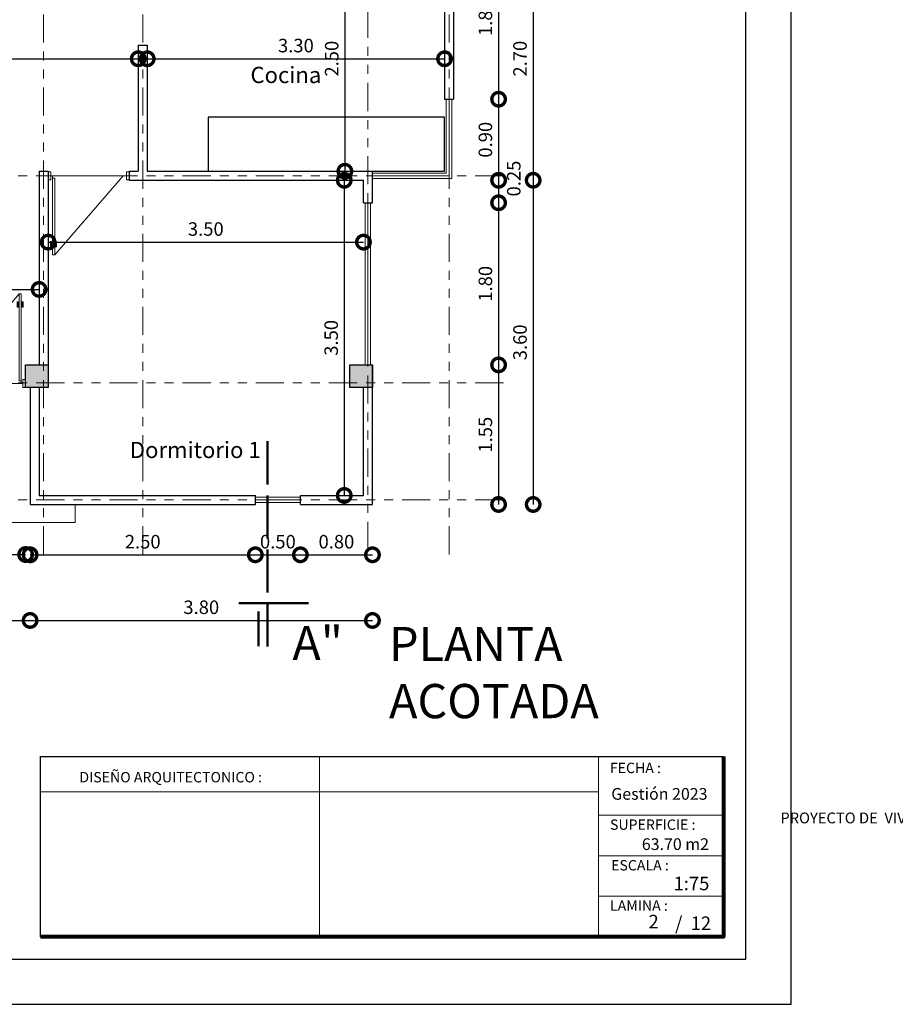
# Model space of a CAD drawing. Units: metres. Extents: x -145 to 6105, y -63 to 5433.
# Drawn here: x 2955 to 2965, y 2634 to 2645 of the extents above; entities that cross this region are included whole.
import ezdxf

# ---------------------------------------------------------------- set-up
doc = ezdxf.new("R2010")
doc.units = ezdxf.units.M
doc.linetypes.add('ACAD_ISO02W100', pattern=[15, 12, -3])
doc.linetypes.add('ACAD_ISO05W100', pattern=[33, 24, -3, 0, -3, 0, -3])
for name, color, linetype, lineweight in [('COTAS', 7, 'Continuous', 5), ('Linea 0.15', 250, 'Continuous', 15), ('nombres', 244, 'Continuous', 13), ('P-0.10', 7, 'Continuous', 9), ('P-0.15', 7, 'Continuous', 15), ('P-0.20', 7, 'Continuous', 20), ('P-0.50', 7, 'Continuous', 50), ('Texto Carinbo', 7, 'Continuous', 5)]:
    doc.layers.add(name, color=color, linetype=linetype, lineweight=lineweight)
doc.layers.add('Puertas', color=7, linetype='Continuous')
doc.layers.add('Texto..', color=7, linetype='Continuous')
doc.styles.add('Arial', font='arial.ttf')
doc.styles.add('Arial (bold)', font='arialbd.ttf')
doc.styles.add('Estilo_Generado_1', font='calibri.ttf')
doc.styles.get("Standard").update_dxf_attribs({"font": 'arial.ttf'})
doc.dimstyles.new('Esc. 100', dxfattribs={"dimtxt": 0.15, "dimasz": 0.3, "dimexe": 0.01, "dimexo": 0.01, "dimgap": 0.05, "dimtad": 1, "dimzin": 1, "dimdsep": 46, "dimtxsty": 'Arial', "dimblk": 'DOTSMALL', "dimcen": 0.05, "dimse1": 1, "dimse2": 1, "dimclrd": 250, "dimclre": 250, "dimadec": 0, "dimazin": 0, "dimtfac": 1, "dimtmove": 0, "dimatfit": 3, "dimldrblk": 'DOTSMALL', "dimfxl": 0.01, "dimtfill": 1, "dimlwd": -1, "dimlwe": -1, "dimarcsym": 0})

# ---------------------------------------------------------------- blocks, each defined once
blk = doc.blocks.new('0c')
at = {"layer": 'P-0.10', "lineweight": -3, "transparency": 33554687}
blk.add_lwpolyline([(0, -20.85), (16.13, -20.85), (16.13, 0), (0, 0)], close=True, dxfattribs=at)
at = {"layer": 'P-0.10', "lineweight": 30}
blk.add_lwpolyline([(1.2, -20.35), (15.63, -20.35), (15.63, -0.5), (1.2, -0.5)], close=True, dxfattribs=at)
blk.add_lwpolyline([(7.798, -20.1), (7.798, -18.1), (15.38, -18.1)], dxfattribs=at)
at = {"layer": 'P-0.20'}
for p, q in [((10.895, -20.1), (10.895, -18.1)), ((13.993, -18.1), (13.993, -20.1)), ((7.798, -18.49), (13.993, -18.49)), ((13.993, -18.75), (15.38, -18.75)), ((13.993, -19.2), (15.38, -19.2)), ((13.993, -19.65), (15.38, -19.65))]:
    blk.add_line(p, q, dxfattribs=at)
at = {"layer": 'P-0.50', "lineweight": 80}
blk.add_lwpolyline([(15.38, -18.1), (15.38, -20.1), (7.798, -20.1)], dxfattribs=at)
at = {"layer": 'Texto Carinbo', "attachment_point": 1}
for s, insert, char_height, style in [('DISEÑO ARQUITECTONICO :', (8.231, -18.271), 0.115, 'Estilo_Generado_1'), ('FECHA :', (14.119, -18.168), 0.115, 'Estilo_Generado_1'), ('Gestión 2023', (14.135, -18.449), 0.13, 'Arial (bold)'), ('SUPERFICIE :', (14.121, -18.798), 0.115, 'Estilo_Generado_1'), ('ESCALA :', (14.133, -19.249), 0.115, 'Estilo_Generado_1'), ('1:75', (14.826, -19.434), 0.15, 'Arial (bold)'), ('LAMINA :', (14.121, -19.696), 0.115, 'Estilo_Generado_1')]:
    blk.add_mtext(s, dxfattribs=dict(at, insert=insert, char_height=char_height, style=style))
at = {"layer": 'Texto Carinbo', "insert": (1.576, -18.721), "char_height": 0.12, "width": 5.97136, "attachment_point": 1, "style": 'Arial'}
blk.add_mtext('\\pxi-29.704;{\\fArial|b1|i0|c0|p34;PROYECTO DE  VIVIENDA NUEVA AUTOCONSTRUCCION EN EL MUNICIPIO DE QUILLACOLLO - FASE (XXVII) 2023 -  COCHABAMBA}', dxfattribs=at)
blk = doc.blocks.new('2c')
at = {"layer": 'COTAS'}
blk.add_blockref('0c', (2930.065, 2652.189), dxfattribs=at)
at = {"layer": 'Texto Carinbo', "insert": (2944.539, 2633.182), "char_height": 0.13, "attachment_point": 1, "style": 'Arial (bold)'}
blk.add_mtext('63.70 m2', dxfattribs=at)
at = {"layer": 'Texto Carinbo', "insert": (2944.909, 2632.314), "char_height": 0.15, "width": 0.80355, "attachment_point": 1, "style": 'Arial (bold)'}
blk.add_mtext('/  12', dxfattribs=at)
blk = doc.blocks.new('C30')
h = blk.add_hatch(color=252)
h.dxf.hatch_style = 1
h.paths.add_polyline_path([(0.25, 0), (0, 0), (0, -0.25), (0.25, -0.25)])
at = {"lineweight": 30}
blk.add_lwpolyline([(0, 0), (0.25, 0), (0.25, -0.25), (0, -0.25)], close=True, dxfattribs=at)
blk = doc.blocks.new('Puerta 1')
at = {"layer": 'Linea 0.15', "linetype": 'Continuous', "lineweight": 13}
for p, q in [((0.073, 0.953), (0.049, 0.953)), ((0.049, 0.953), (0.049, 0.103)), ((0.073, 0.103), (0.073, 0.953)), ((0.073, 0.953), (0.833, 0.075)), ((0.028, 0.805), (0.028, 0.865)), ((0.028, 0.865), (0.049, 0.865)), ((0.038, 0.805), (0.028, 0.805)), ((0.038, 0.865), (0.038, 0.805)), ((0.049, 0.845), (0.038, 0.845)), ((0.049, 0.075), (0.049, 0.865)), ((0.094, 0.865), (0.073, 0.865)), ((0.073, 0.845), (0.084, 0.845)), ((0.084, 0.865), (0.084, 0.805)), ((0.084, 0.805), (0.094, 0.805)), ((0.094, 0.805), (0.094, 0.865)), ((0.03, 0.075), (0.87, 0.075)), ((0.049, 0.103), (0.073, 0.103))]:
    blk.add_line(p, q, dxfattribs=at)
for points in [[(0.03, 0.12), (0, 0.12), (0, 0.03), (0.03, 0.03)], [(0.87, 0.12), (0.9, 0.12), (0.9, 0.03), (0.87, 0.03)]]:
    blk.add_lwpolyline(points, close=True, dxfattribs=at)
blk = doc.blocks.new('_DotSmall')
at = {"color": 0, "linetype": 'ByBlock', "const_width": 0.5}
blk.add_lwpolyline([(-0.0625, 0, 1), (0.0625, 0, 1)], format="xyb", close=True, dxfattribs=at)
blk = doc.blocks.new('*D848')
at = {"color": 250, "transparency": 16777216}
blk.add_line((2951.721, 2644.096), (2956.321, 2644.096), dxfattribs=at)
at = {"layer": 'Defpoints', "color": 0, "linetype": 'Continuous', "transparency": 16777216}
for p in [(2956.321, 2644.096), (2951.721, 2644.011), (2956.321, 2644.011)]:
    blk.add_point(p, dxfattribs=at)
at = {"color": 250, "linetype": 'Continuous', "transparency": 16777216, "xscale": 0.3, "yscale": 0.3, "zscale": 0.3, "rotation": 180}
blk.add_blockref('_DotSmall', (2951.721, 2644.096), dxfattribs=at)
at = {"color": 250, "linetype": 'Continuous', "transparency": 16777216, "xscale": 0.3, "yscale": 0.3, "zscale": 0.3}
blk.add_blockref('_DotSmall', (2956.321, 2644.096), dxfattribs=at)
at = {"color": 0, "linetype": 'Continuous', "lineweight": 9, "transparency": 16777216, "insert": (2954.021, 2644.223), "char_height": 0.15, "attachment_point": 5, "style": 'Arial', "bg_fill": 3, "box_fill_scale": 1.1, "bg_fill_color": 256, "bg_fill_true_color": 13158600, "bg_fill_transparency": 0}
blk.add_mtext('4.60', dxfattribs=at)
blk = doc.blocks.new('*D849')
at = {"color": 250, "transparency": 16777216}
blk.add_line((2956.421, 2644.096), (2959.721, 2644.096), dxfattribs=at)
at = {"layer": 'Defpoints', "color": 0, "linetype": 'Continuous', "transparency": 16777216}
for p in [(2956.421, 2644.096), (2959.721, 2644.096), (2959.721, 2644.096)]:
    blk.add_point(p, dxfattribs=at)
at = {"color": 250, "linetype": 'Continuous', "transparency": 16777216, "xscale": 0.3, "yscale": 0.3, "zscale": 0.3, "rotation": 180}
blk.add_blockref('_DotSmall', (2956.421, 2644.096), dxfattribs=at)
at = {"color": 250, "linetype": 'Continuous', "transparency": 16777216, "xscale": 0.3, "yscale": 0.3, "zscale": 0.3}
blk.add_blockref('_DotSmall', (2959.721, 2644.096), dxfattribs=at)
at = {"color": 0, "linetype": 'Continuous', "lineweight": 9, "transparency": 16777216, "insert": (2958.071, 2644.223), "char_height": 0.15, "attachment_point": 5, "style": 'Arial', "bg_fill": 3, "box_fill_scale": 1.1, "bg_fill_color": 256, "bg_fill_true_color": 13158600, "bg_fill_transparency": 0}
blk.add_mtext('3.30', dxfattribs=at)
blk = doc.blocks.new('*D850')
at = {"color": 250, "transparency": 16777216}
blk.add_line((2951.721, 2641.535), (2955.221, 2641.535), dxfattribs=at)
at = {"layer": 'Defpoints', "color": 0, "linetype": 'Continuous', "transparency": 16777216}
for p in [(2951.721, 2642.797), (2955.221, 2642.797), (2955.221, 2641.535)]:
    blk.add_point(p, dxfattribs=at)
at = {"color": 250, "linetype": 'Continuous', "transparency": 16777216, "xscale": 0.3, "yscale": 0.3, "zscale": 0.3, "rotation": 180}
blk.add_blockref('_DotSmall', (2951.721, 2641.535), dxfattribs=at)
at = {"color": 250, "linetype": 'Continuous', "transparency": 16777216, "xscale": 0.3, "yscale": 0.3, "zscale": 0.3}
blk.add_blockref('_DotSmall', (2955.221, 2641.535), dxfattribs=at)
at = {"color": 0, "linetype": 'Continuous', "lineweight": 9, "transparency": 16777216, "insert": (2953.471, 2641.662), "char_height": 0.15, "attachment_point": 5, "style": 'Arial', "bg_fill": 3, "box_fill_scale": 1.1, "bg_fill_color": 256, "bg_fill_true_color": 13158600, "bg_fill_transparency": 0}
blk.add_mtext('3.50', dxfattribs=at)
blk = doc.blocks.new('*D851')
at = {"color": 250, "transparency": 16777216}
blk.add_line((2955.321, 2642.06), (2958.821, 2642.06), dxfattribs=at)
at = {"layer": 'Defpoints', "color": 0, "linetype": 'Continuous', "transparency": 16777216}
for p in [(2955.321, 2642.063), (2958.821, 2642.06), (2958.821, 2640.397)]:
    blk.add_point(p, dxfattribs=at)
at = {"color": 250, "linetype": 'Continuous', "transparency": 16777216, "xscale": 0.3, "yscale": 0.3, "zscale": 0.3, "rotation": 180}
blk.add_blockref('_DotSmall', (2955.321, 2642.06), dxfattribs=at)
at = {"color": 250, "linetype": 'Continuous', "transparency": 16777216, "xscale": 0.3, "yscale": 0.3, "zscale": 0.3}
blk.add_blockref('_DotSmall', (2958.821, 2642.06), dxfattribs=at)
at = {"color": 0, "linetype": 'Continuous', "lineweight": 9, "transparency": 16777216, "insert": (2957.071, 2642.186), "char_height": 0.15, "attachment_point": 5, "style": 'Arial', "bg_fill": 3, "box_fill_scale": 1.1, "bg_fill_color": 256, "bg_fill_true_color": 13158600, "bg_fill_transparency": 0}
blk.add_mtext('3.50', dxfattribs=at)
blk = doc.blocks.new('*D854')
at = {"color": 250, "transparency": 16777216}
blk.add_line((2958.615, 2645.347), (2958.615, 2642.847), dxfattribs=at)
at = {"layer": 'Defpoints', "color": 0, "linetype": 'Continuous', "transparency": 16777216}
for p in [(2957.988, 2645.347), (2958.037, 2642.847), (2958.615, 2642.847)]:
    blk.add_point(p, dxfattribs=at)
at = {"color": 250, "linetype": 'Continuous', "transparency": 16777216, "xscale": 0.3, "yscale": 0.3, "zscale": 0.3}
for p, rotation in [((2958.615, 2645.347), 90), ((2958.615, 2642.847), 270)]:
    blk.add_blockref('_DotSmall', p, dxfattribs=dict(at, rotation=rotation))
at = {"color": 0, "linetype": 'Continuous', "lineweight": 9, "transparency": 16777216, "insert": (2958.488, 2644.097), "char_height": 0.15, "attachment_point": 5, "rotation": 90, "style": 'Arial', "bg_fill": 3, "box_fill_scale": 1.1, "bg_fill_color": 256, "bg_fill_true_color": 13158600, "bg_fill_transparency": 0}
blk.add_mtext('2.50', dxfattribs=at)
blk = doc.blocks.new('*D855')
at = {"color": 250, "transparency": 16777216}
blk.add_line((2958.608, 2642.747), (2958.608, 2639.247), dxfattribs=at)
at = {"layer": 'Defpoints', "color": 0, "linetype": 'Continuous', "transparency": 16777216}
for p in [(2958.031, 2642.747), (2958.121, 2639.247), (2958.608, 2639.247)]:
    blk.add_point(p, dxfattribs=at)
at = {"color": 250, "linetype": 'Continuous', "transparency": 16777216, "xscale": 0.3, "yscale": 0.3, "zscale": 0.3}
for p, rotation in [((2958.608, 2642.747), 90), ((2958.608, 2639.247), 270)]:
    blk.add_blockref('_DotSmall', p, dxfattribs=dict(at, rotation=rotation))
at = {"color": 0, "linetype": 'Continuous', "lineweight": 9, "transparency": 16777216, "insert": (2958.482, 2640.997), "char_height": 0.15, "attachment_point": 5, "rotation": 90, "style": 'Arial', "bg_fill": 3, "box_fill_scale": 1.1, "bg_fill_color": 256, "bg_fill_true_color": 13158600, "bg_fill_transparency": 0}
blk.add_mtext('3.50', dxfattribs=at)
blk = doc.blocks.new('*D862')
at = {"color": 250, "transparency": 16777216}
blk.add_line((2960.321, 2645.447), (2960.321, 2643.647), dxfattribs=at)
at = {"layer": 'Defpoints', "color": 0, "linetype": 'Continuous', "transparency": 16777216}
for p in [(2959.821, 2645.447), (2959.821, 2643.647), (2960.321, 2643.647)]:
    blk.add_point(p, dxfattribs=at)
at = {"color": 250, "linetype": 'Continuous', "transparency": 16777216, "xscale": 0.3, "yscale": 0.3, "zscale": 0.3}
for p, rotation in [((2960.321, 2645.447), 90), ((2960.321, 2643.647), 270)]:
    blk.add_blockref('_DotSmall', p, dxfattribs=dict(at, rotation=rotation))
at = {"color": 0, "linetype": 'Continuous', "lineweight": 9, "transparency": 16777216, "insert": (2960.194, 2644.547), "char_height": 0.15, "attachment_point": 5, "rotation": 90, "style": 'Arial', "bg_fill": 3, "box_fill_scale": 1.1, "bg_fill_color": 256, "bg_fill_true_color": 13158600, "bg_fill_transparency": 0}
blk.add_mtext('1.80', dxfattribs=at)
blk = doc.blocks.new('*D863')
at = {"color": 250, "transparency": 16777216}
blk.add_line((2960.321, 2643.647), (2960.321, 2642.747), dxfattribs=at)
at = {"layer": 'Defpoints', "color": 0, "linetype": 'Continuous', "transparency": 16777216}
for p in [(2959.821, 2643.647), (2958.821, 2642.747), (2960.321, 2642.747)]:
    blk.add_point(p, dxfattribs=at)
at = {"color": 250, "linetype": 'Continuous', "transparency": 16777216, "xscale": 0.3, "yscale": 0.3, "zscale": 0.3}
for p, rotation in [((2960.321, 2643.647), 90), ((2960.321, 2642.747), 270)]:
    blk.add_blockref('_DotSmall', p, dxfattribs=dict(at, rotation=rotation))
at = {"color": 0, "linetype": 'Continuous', "lineweight": 9, "transparency": 16777216, "insert": (2960.194, 2643.197), "char_height": 0.15, "attachment_point": 5, "rotation": 90, "style": 'Arial', "bg_fill": 3, "box_fill_scale": 1.1, "bg_fill_color": 256, "bg_fill_true_color": 13158600, "bg_fill_transparency": 0}
blk.add_mtext('0.90', dxfattribs=at)
blk = doc.blocks.new('*D864')
at = {"color": 250, "transparency": 16777216}
blk.add_line((2960.321, 2642.747), (2960.321, 2642.497), dxfattribs=at)
at = {"layer": 'Defpoints', "color": 0, "linetype": 'Continuous', "transparency": 16777216}
for p in [(2958.821, 2642.747), (2958.921, 2642.497), (2960.321, 2642.497)]:
    blk.add_point(p, dxfattribs=at)
at = {"color": 0, "linetype": 'Continuous', "lineweight": 9, "transparency": 16777216, "insert": (2960.509, 2642.766), "char_height": 0.15, "attachment_point": 5, "rotation": 90, "style": 'Arial', "bg_fill": 3, "box_fill_scale": 1.1, "bg_fill_color": 256, "bg_fill_true_color": 13158600, "bg_fill_transparency": 0}
blk.add_mtext('0.25', dxfattribs=at)
at = {"color": 250, "linetype": 'Continuous', "transparency": 16777216, "xscale": 0.3, "yscale": 0.3, "zscale": 0.3}
for p, rotation in [((2960.321, 2642.747), 90), ((2960.321, 2642.497), 270)]:
    blk.add_blockref('_DotSmall', p, dxfattribs=dict(at, rotation=rotation))
blk = doc.blocks.new('*D865')
at = {"color": 250, "transparency": 16777216}
blk.add_line((2960.321, 2642.497), (2960.321, 2640.697), dxfattribs=at)
at = {"layer": 'Defpoints', "color": 0, "linetype": 'Continuous', "transparency": 16777216}
for p in [(2958.921, 2642.497), (2958.921, 2640.697), (2960.321, 2640.697)]:
    blk.add_point(p, dxfattribs=at)
at = {"color": 250, "linetype": 'Continuous', "transparency": 16777216, "xscale": 0.3, "yscale": 0.3, "zscale": 0.3}
for p, rotation in [((2960.321, 2642.497), 90), ((2960.321, 2640.697), 270)]:
    blk.add_blockref('_DotSmall', p, dxfattribs=dict(at, rotation=rotation))
at = {"color": 0, "linetype": 'Continuous', "lineweight": 9, "transparency": 16777216, "insert": (2960.194, 2641.597), "char_height": 0.15, "attachment_point": 5, "rotation": 90, "style": 'Arial', "bg_fill": 3, "box_fill_scale": 1.1, "bg_fill_color": 256, "bg_fill_true_color": 13158600, "bg_fill_transparency": 0}
blk.add_mtext('1.80', dxfattribs=at)
blk = doc.blocks.new('*D866')
at = {"color": 250, "transparency": 16777216}
blk.add_line((2960.321, 2640.697), (2960.321, 2639.147), dxfattribs=at)
at = {"layer": 'Defpoints', "color": 0, "linetype": 'Continuous', "transparency": 16777216}
for p in [(2958.921, 2640.697), (2958.921, 2639.147), (2960.321, 2639.147)]:
    blk.add_point(p, dxfattribs=at)
at = {"color": 250, "linetype": 'Continuous', "transparency": 16777216, "xscale": 0.3, "yscale": 0.3, "zscale": 0.3}
for p, rotation in [((2960.321, 2640.697), 90), ((2960.321, 2639.147), 270)]:
    blk.add_blockref('_DotSmall', p, dxfattribs=dict(at, rotation=rotation))
at = {"color": 0, "linetype": 'Continuous', "lineweight": 9, "transparency": 16777216, "insert": (2960.194, 2639.922), "char_height": 0.15, "attachment_point": 5, "rotation": 90, "style": 'Arial', "bg_fill": 3, "box_fill_scale": 1.1, "bg_fill_color": 256, "bg_fill_true_color": 13158600, "bg_fill_transparency": 0}
blk.add_mtext('1.55', dxfattribs=at)
blk = doc.blocks.new('*D868')
at = {"color": 250, "transparency": 16777216}
blk.add_line((2960.705, 2645.447), (2960.705, 2642.747), dxfattribs=at)
at = {"layer": 'Defpoints', "color": 0, "linetype": 'Continuous', "transparency": 16777216}
for p in [(2958.921, 2645.447), (2960.321, 2642.747), (2960.705, 2642.747)]:
    blk.add_point(p, dxfattribs=at)
at = {"color": 250, "linetype": 'Continuous', "transparency": 16777216, "xscale": 0.3, "yscale": 0.3, "zscale": 0.3}
for p, rotation in [((2960.705, 2645.447), 90), ((2960.705, 2642.747), 270)]:
    blk.add_blockref('_DotSmall', p, dxfattribs=dict(at, rotation=rotation))
at = {"color": 0, "linetype": 'Continuous', "lineweight": 9, "transparency": 16777216, "insert": (2960.578, 2644.097), "char_height": 0.15, "attachment_point": 5, "rotation": 90, "style": 'Arial', "bg_fill": 3, "box_fill_scale": 1.1, "bg_fill_color": 256, "bg_fill_true_color": 13158600, "bg_fill_transparency": 0}
blk.add_mtext('2.70', dxfattribs=at)
blk = doc.blocks.new('*D817')
at = {"color": 250, "transparency": 16777216}
blk.add_line((2960.705, 2642.747), (2960.705, 2639.147), dxfattribs=at)
at = {"layer": 'Defpoints', "color": 0, "linetype": 'Continuous', "transparency": 16777216}
for p in [(2960.321, 2642.747), (2958.921, 2639.147), (2960.705, 2639.147)]:
    blk.add_point(p, dxfattribs=at)
at = {"color": 250, "linetype": 'Continuous', "transparency": 16777216, "xscale": 0.3, "yscale": 0.3, "zscale": 0.3}
for p, rotation in [((2960.705, 2642.747), 90), ((2960.705, 2639.147), 270)]:
    blk.add_blockref('_DotSmall', p, dxfattribs=dict(at, rotation=rotation))
at = {"color": 0, "linetype": 'Continuous', "lineweight": 9, "transparency": 16777216, "insert": (2960.578, 2640.947), "char_height": 0.15, "attachment_point": 5, "rotation": 90, "style": 'Arial', "bg_fill": 3, "box_fill_scale": 1.1, "bg_fill_color": 256, "bg_fill_true_color": 13158600, "bg_fill_transparency": 0}
blk.add_mtext('3.60', dxfattribs=at)
blk = doc.blocks.new('*D873')
at = {"color": 250, "transparency": 16777216}
blk.add_line((2954.071, 2638.591), (2955.071, 2638.591), dxfattribs=at)
at = {"layer": 'Defpoints', "color": 0, "linetype": 'Continuous', "transparency": 16777216}
for p in [(2954.071, 2640.447), (2955.071, 2640.452), (2955.071, 2638.591)]:
    blk.add_point(p, dxfattribs=at)
at = {"color": 250, "linetype": 'Continuous', "transparency": 16777216, "xscale": 0.3, "yscale": 0.3, "zscale": 0.3, "rotation": 180}
blk.add_blockref('_DotSmall', (2954.071, 2638.591), dxfattribs=at)
at = {"color": 250, "linetype": 'Continuous', "transparency": 16777216, "xscale": 0.3, "yscale": 0.3, "zscale": 0.3}
blk.add_blockref('_DotSmall', (2955.071, 2638.591), dxfattribs=at)
at = {"color": 0, "linetype": 'Continuous', "lineweight": 9, "transparency": 16777216, "insert": (2954.571, 2638.717), "char_height": 0.15, "attachment_point": 5, "style": 'Arial', "bg_fill": 3, "box_fill_scale": 1.1, "bg_fill_color": 256, "bg_fill_true_color": 13158600, "bg_fill_transparency": 0}
blk.add_mtext('1.00', dxfattribs=at)
blk = doc.blocks.new('*D874')
at = {"color": 250, "transparency": 16777216}
blk.add_line((2955.121, 2638.588), (2957.621, 2638.588), dxfattribs=at)
at = {"layer": 'Defpoints', "color": 0, "linetype": 'Continuous', "transparency": 16777216}
for p in [(2955.121, 2639.147), (2957.621, 2639.147), (2957.621, 2638.588)]:
    blk.add_point(p, dxfattribs=at)
at = {"color": 250, "linetype": 'Continuous', "transparency": 16777216, "xscale": 0.3, "yscale": 0.3, "zscale": 0.3, "rotation": 180}
blk.add_blockref('_DotSmall', (2955.121, 2638.588), dxfattribs=at)
at = {"color": 250, "linetype": 'Continuous', "transparency": 16777216, "xscale": 0.3, "yscale": 0.3, "zscale": 0.3}
blk.add_blockref('_DotSmall', (2957.621, 2638.588), dxfattribs=at)
at = {"color": 0, "linetype": 'Continuous', "lineweight": 9, "transparency": 16777216, "insert": (2956.371, 2638.714), "char_height": 0.15, "attachment_point": 5, "style": 'Arial', "bg_fill": 3, "box_fill_scale": 1.1, "bg_fill_color": 256, "bg_fill_true_color": 13158600, "bg_fill_transparency": 0}
blk.add_mtext('2.50', dxfattribs=at)
blk = doc.blocks.new('*D875')
at = {"color": 250, "transparency": 16777216}
blk.add_line((2957.621, 2638.588), (2958.121, 2638.588), dxfattribs=at)
at = {"layer": 'Defpoints', "color": 0, "linetype": 'Continuous', "transparency": 16777216}
for p in [(2957.621, 2639.147), (2958.121, 2639.147), (2958.121, 2638.588)]:
    blk.add_point(p, dxfattribs=at)
at = {"color": 250, "linetype": 'Continuous', "transparency": 16777216, "xscale": 0.3, "yscale": 0.3, "zscale": 0.3, "rotation": 180}
blk.add_blockref('_DotSmall', (2957.621, 2638.588), dxfattribs=at)
at = {"color": 250, "linetype": 'Continuous', "transparency": 16777216, "xscale": 0.3, "yscale": 0.3, "zscale": 0.3}
blk.add_blockref('_DotSmall', (2958.121, 2638.588), dxfattribs=at)
at = {"color": 0, "linetype": 'Continuous', "lineweight": 9, "transparency": 16777216, "insert": (2957.871, 2638.714), "char_height": 0.15, "attachment_point": 5, "style": 'Arial', "bg_fill": 3, "box_fill_scale": 1.1, "bg_fill_color": 256, "bg_fill_true_color": 13158600, "bg_fill_transparency": 0}
blk.add_mtext('0.50', dxfattribs=at)
blk = doc.blocks.new('*D876')
at = {"color": 250, "transparency": 16777216}
blk.add_line((2958.121, 2638.588), (2958.921, 2638.588), dxfattribs=at)
at = {"layer": 'Defpoints', "color": 0, "linetype": 'Continuous', "transparency": 16777216}
for p in [(2958.121, 2639.147), (2958.921, 2639.147), (2958.921, 2638.588)]:
    blk.add_point(p, dxfattribs=at)
at = {"color": 250, "linetype": 'Continuous', "transparency": 16777216, "xscale": 0.3, "yscale": 0.3, "zscale": 0.3, "rotation": 180}
blk.add_blockref('_DotSmall', (2958.121, 2638.588), dxfattribs=at)
at = {"color": 250, "linetype": 'Continuous', "transparency": 16777216, "xscale": 0.3, "yscale": 0.3, "zscale": 0.3}
blk.add_blockref('_DotSmall', (2958.921, 2638.588), dxfattribs=at)
at = {"color": 0, "linetype": 'Continuous', "lineweight": 9, "transparency": 16777216, "insert": (2958.521, 2638.714), "char_height": 0.15, "attachment_point": 5, "style": 'Arial', "bg_fill": 3, "box_fill_scale": 1.1, "bg_fill_color": 256, "bg_fill_true_color": 13158600, "bg_fill_transparency": 0}
blk.add_mtext('0.80', dxfattribs=at)
blk = doc.blocks.new('*D818')
at = {"color": 250, "transparency": 16777216}
blk.add_line((2951.621, 2637.859), (2955.121, 2637.859), dxfattribs=at)
at = {"layer": 'Defpoints', "color": 0, "linetype": 'Continuous', "transparency": 16777216}
for p in [(2955.121, 2639.147), (2951.621, 2638.947), (2955.121, 2637.859)]:
    blk.add_point(p, dxfattribs=at)
at = {"color": 250, "linetype": 'Continuous', "transparency": 16777216, "xscale": 0.3, "yscale": 0.3, "zscale": 0.3, "rotation": 180}
blk.add_blockref('_DotSmall', (2951.621, 2637.859), dxfattribs=at)
at = {"color": 250, "linetype": 'Continuous', "transparency": 16777216, "xscale": 0.3, "yscale": 0.3, "zscale": 0.3}
blk.add_blockref('_DotSmall', (2955.121, 2637.859), dxfattribs=at)
at = {"color": 0, "linetype": 'Continuous', "lineweight": 9, "transparency": 16777216, "insert": (2953.371, 2637.986), "char_height": 0.15, "attachment_point": 5, "style": 'Arial', "bg_fill": 3, "box_fill_scale": 1.1, "bg_fill_color": 256, "bg_fill_true_color": 13158600, "bg_fill_transparency": 0}
blk.add_mtext('3.50', dxfattribs=at)
blk = doc.blocks.new('*D819')
at = {"color": 250, "transparency": 16777216}
blk.add_line((2955.121, 2637.859), (2958.921, 2637.859), dxfattribs=at)
at = {"layer": 'Defpoints', "color": 0, "linetype": 'Continuous', "transparency": 16777216}
for p in [(2955.121, 2639.147), (2958.921, 2639.147), (2958.921, 2637.859)]:
    blk.add_point(p, dxfattribs=at)
at = {"color": 250, "linetype": 'Continuous', "transparency": 16777216, "xscale": 0.3, "yscale": 0.3, "zscale": 0.3, "rotation": 180}
blk.add_blockref('_DotSmall', (2955.121, 2637.859), dxfattribs=at)
at = {"color": 250, "linetype": 'Continuous', "transparency": 16777216, "xscale": 0.3, "yscale": 0.3, "zscale": 0.3}
blk.add_blockref('_DotSmall', (2958.921, 2637.859), dxfattribs=at)
at = {"color": 0, "linetype": 'Continuous', "lineweight": 9, "transparency": 16777216, "insert": (2957.021, 2637.986), "char_height": 0.15, "attachment_point": 5, "style": 'Arial', "bg_fill": 3, "box_fill_scale": 1.1, "bg_fill_color": 256, "bg_fill_true_color": 13158600, "bg_fill_transparency": 0}
blk.add_mtext('3.80', dxfattribs=at)
blk = doc.blocks.new('PUERTA 1 M')
at = {"layer": 'Linea 0.15', "linetype": 'Continuous', "lineweight": 13}
for p, q in [((2932.405, 2686.933), (2932.382, 2686.933)), ((2932.382, 2686.933), (2932.382, 2685.967)), ((2932.405, 2685.967), (2932.405, 2686.933)), ((2932.405, 2686.933), (2933.265, 2685.939)), ((2932.36, 2686.785), (2932.36, 2686.845)), ((2932.36, 2686.845), (2932.382, 2686.845)), ((2932.371, 2686.785), (2932.36, 2686.785)), ((2932.371, 2686.845), (2932.371, 2686.785)), ((2932.382, 2686.825), (2932.371, 2686.825)), ((2932.427, 2686.845), (2932.405, 2686.845)), ((2932.405, 2686.825), (2932.416, 2686.825)), ((2932.416, 2686.845), (2932.416, 2686.785)), ((2932.416, 2686.785), (2932.427, 2686.785)), ((2932.427, 2686.785), (2932.427, 2686.845)), ((2932.382, 2685.939), (2932.382, 2686.729)), ((2932.362, 2685.939), (2933.303, 2685.939)), ((2932.382, 2685.967), (2932.405, 2685.967))]:
    blk.add_line(p, q, dxfattribs=at)
for points in [[(2932.362, 2685.984), (2932.332, 2685.984), (2932.332, 2685.894), (2932.362, 2685.894)], [(2933.303, 2685.984), (2933.332, 2685.984), (2933.332, 2685.894), (2933.303, 2685.894)]]:
    blk.add_lwpolyline(points, close=True, dxfattribs=at)
blk = doc.blocks.new('corrt')
at = {"layer": 'P-0.50', "linetype": 'ACAD_ISO02W100', "ltscale": 0.04}
for p, q in [((0, 1.796), (0, -0.569)), ((0.1, -0.095), (0.1, -0.479))]:
    blk.add_line(p, q, dxfattribs=at)
at = {"layer": 'P-0.50', "ltscale": 0.05}
blk.add_line((0.319, 0), (-0.455, 0), dxfattribs=at)

msp = doc.modelspace()

# ---------------------------------------------------------------- linework, layer by layer
at = {"lineweight": 30}
for p, q in [((2959.721, 2645.347), (2959.721, 2643.647)), ((2959.821, 2645.447), (2959.821, 2643.647)), ((2956.321, 2644.247), (2956.421, 2644.247)), ((2956.321, 2644.247), (2956.321, 2642.847)), ((2956.421, 2644.247), (2956.421, 2642.847)), ((2959.721, 2643.647), (2959.821, 2643.647)), ((2955.221, 2642.847), (2955.221, 2640.697)), ((2955.221, 2642.847), (2955.321, 2642.847)), ((2955.321, 2642.847), (2955.321, 2640.697)), ((2956.221, 2642.847), (2956.221, 2642.747)), ((2956.221, 2642.847), (2956.321, 2642.847)), ((2956.421, 2642.847), (2958.921, 2642.847)), ((2958.921, 2642.497), (2958.921, 2642.847)), ((2956.221, 2642.747), (2958.821, 2642.747)), ((2958.821, 2642.497), (2958.821, 2642.747)), ((2958.821, 2642.497), (2958.921, 2642.497)), ((2958.921, 2639.147), (2958.921, 2640.697)), ((2955.121, 2640.447), (2955.121, 2639.147)), ((2958.821, 2639.247), (2958.821, 2640.447)), ((2955.221, 2639.247), (2957.621, 2639.247)), ((2957.621, 2639.147), (2957.621, 2639.247)), ((2958.121, 2639.247), (2958.821, 2639.247)), ((2958.121, 2639.147), (2958.121, 2639.247)), ((2955.121, 2639.147), (2957.621, 2639.147)), ((2958.121, 2639.147), (2958.921, 2639.147))]:
    msp.add_line(p, q, dxfattribs=at)
at = {"color": 250, "lineweight": 13}
for p, q in [((2958.841, 2642.497), (2958.841, 2640.697)), ((2958.871, 2642.497), (2958.871, 2640.697)), ((2958.901, 2642.497), (2958.901, 2640.697)), ((2957.621, 2639.227), (2958.121, 2639.227)), ((2957.621, 2639.197), (2958.121, 2639.197)), ((2957.621, 2639.167), (2958.121, 2639.167))]:
    msp.add_line(p, q, dxfattribs=at)
for points in [[(2959.771, 2643.647), (2959.771, 2642.797), (2958.921, 2642.797)], [(2959.741, 2643.647), (2959.741, 2642.827), (2958.921, 2642.827)], [(2959.801, 2643.647), (2959.801, 2642.767), (2958.921, 2642.767)]]:
    msp.add_lwpolyline(points, dxfattribs=at)
at = {"color": 250, "lineweight": 15}
msp.add_lwpolyline([(2953.201, 2639.647), (2953.201, 2638.947), (2955.621, 2638.947), (2955.621, 2639.147)], dxfattribs=at)
at = {"layer": 'P-0.15', "color": 1, "linetype": 'ACAD_ISO05W100', "ltscale": 0.013}
for p, q in [((2960.374, 2642.797), (2950.074, 2642.797)), ((2960.374, 2640.497), (2950.074, 2640.497)), ((2960.374, 2639.197), (2950.074, 2639.197))]:
    msp.add_line(p, q, dxfattribs=at)

# ---------------------------------------------------------------- block references
for p in [(17.372, 2.258), (35.372, 2.258)]:
    msp.add_blockref('2c', p)
at = {"rotation": 270}
for p in [(2955.321, 2640.697), (2958.921, 2640.697)]:
    msp.add_blockref('C30', p, dxfattribs=at)
at = {"layer": 'Puertas', "xscale": -1, "rotation": 180}
msp.add_blockref('Puerta 1', (2955.321, 2642.872), dxfattribs=at)

# ---------------------------------------------------------------- texts
at = {"layer": 'nombres', "ltscale": 0.2, "insert": (2958.989, 2637.787), "char_height": 0.38, "width": 8.07096, "attachment_point": 1}
msp.add_mtext('{\\fCentury Gothic|b1|i0|c0|p34; PLANTA \\P ACOTADA}', dxfattribs=at)
at = {"layer": 'Texto Carinbo', "insert": (2962.042, 2634.496), "char_height": 0.15, "width": 0.25064, "attachment_point": 5, "style": 'Arial (bold)'}
msp.add_mtext('2', dxfattribs=at)
at = {"layer": 'Texto..', "char_height": 0.18, "width": 2.08142, "attachment_point": 7}
for s, insert in [('Cocina', (2957.567, 2643.77)), ('Dormitorio 1', (2956.228, 2639.606))]:
    msp.add_mtext(s, dxfattribs=dict(at, insert=insert))

# ---------------------------------------------------------------- next in the draw order: dimensions: what is measured, and where the dimension line sits
at = {"color": 1, "linetype": 'Continuous', "lineweight": 9}
for base, p1, p2, picture, middle in [((2956.321, 2644.096), (2951.721, 2644.011), (2956.321, 2644.011), '*D848', (2954.021, 2644.223)), ((2955.221, 2641.535), (2951.721, 2642.797), (2955.221, 2642.797), '*D850', (2953.471, 2641.662))]:
    dim = msp.add_linear_dim(base=base, p1=p1, p2=p2, dimstyle='Esc. 100', dxfattribs=at)
    dim.commit()
    dim.dimension.update_dxf_attribs({"geometry": picture, "text_midpoint": middle})
dim = msp.add_linear_dim(base=(2955.071, 2638.591), p1=(2954.071, 2640.447), p2=(2955.071, 2640.452), dimstyle='Esc. 100', override={"dimtmove": 1}, dxfattribs=at)
dim.commit()
dim.dimension.update_dxf_attribs({"geometry": '*D873', "text_midpoint": (2954.571, 2638.717)})

# ---------------------------------------------------------------- next in the draw order: block references
at = {"layer": 'COTAS', "color": 1, "linetype": 'Continuous', "lineweight": 9, "xscale": -1}
msp.add_blockref('PUERTA 1 M', (5887.403, -45.448), dxfattribs=at)

# ---------------------------------------------------------------- next in the draw order: dimensions: what is measured, and where the dimension line sits
at = {"color": 1, "linetype": 'Continuous', "lineweight": 9}
for base, p1, p2, picture, middle in [((2959.721, 2644.096), (2956.421, 2644.096), (2959.721, 2644.096), '*D849', (2958.071, 2644.223)), ((2958.821, 2642.06), (2955.321, 2642.063), (2958.821, 2640.397), '*D851', (2957.071, 2642.186)), ((2957.621, 2638.588), (2955.121, 2639.147), (2957.621, 2639.147), '*D874', (2956.371, 2638.714))]:
    dim = msp.add_linear_dim(base=base, p1=p1, p2=p2, dimstyle='Esc. 100', dxfattribs=at)
    dim.commit()
    dim.dimension.update_dxf_attribs({"geometry": picture, "text_midpoint": middle})

# ---------------------------------------------------------------- next in the draw order: linework, layer by layer
at = {"lineweight": 30}
msp.add_line((2955.221, 2640.447), (2955.221, 2639.247), dxfattribs=at)

# ---------------------------------------------------------------- next in the draw order: dimensions: what is measured, and where the dimension line sits
at = {"color": 1, "linetype": 'Continuous', "lineweight": 9}
dim = msp.add_linear_dim(base=(2960.321, 2643.647), p1=(2959.821, 2645.447), p2=(2959.821, 2643.647), angle=90, dimstyle='Esc. 100', override={"dimtmove": 1}, dxfattribs=at)
dim.commit()
dim.dimension.update_dxf_attribs({"geometry": '*D862', "text_midpoint": (2960.194, 2644.547)})
dim = msp.add_linear_dim(base=(2958.615, 2642.847), p1=(2957.988, 2645.347), p2=(2958.037, 2642.847), angle=90, dimstyle='Esc. 100', dxfattribs=at)
dim.commit()
dim.dimension.update_dxf_attribs({"geometry": '*D854', "text_midpoint": (2958.615, 2644.097), "dimtype": 160})
dim = msp.add_linear_dim(base=(2955.121, 2637.859), p1=(2951.621, 2638.947), p2=(2955.121, 2639.147), dimstyle='Esc. 100', dxfattribs=at)
dim.commit()
dim.dimension.update_dxf_attribs({"geometry": '*D818', "text_midpoint": (2953.371, 2637.986)})

# ---------------------------------------------------------------- next in the draw order: dimensions: what is measured, and where the dimension line sits
dim = msp.add_linear_dim(base=(2960.321, 2642.747), p1=(2959.821, 2643.647), p2=(2958.821, 2642.747), angle=90, dimstyle='Esc. 100', override={"dimtmove": 1}, dxfattribs=at)
dim.commit()
dim.dimension.update_dxf_attribs({"geometry": '*D863', "text_midpoint": (2960.194, 2643.197)})
dim = msp.add_linear_dim(base=(2958.608, 2639.247), p1=(2958.031, 2642.747), p2=(2958.121, 2639.247), angle=90, dimstyle='Esc. 100', dxfattribs=at)
dim.commit()
dim.dimension.update_dxf_attribs({"geometry": '*D855', "text_midpoint": (2958.608, 2640.997), "dimtype": 160})

# ---------------------------------------------------------------- next in the draw order: dimensions: what is measured, and where the dimension line sits
dim = msp.add_linear_dim(base=(2960.321, 2642.497), p1=(2958.821, 2642.747), p2=(2958.921, 2642.497), angle=90, dimstyle='Esc. 100', override={"dimtmove": 1}, dxfattribs=at)
dim.commit()
dim.dimension.update_dxf_attribs({"geometry": '*D864', "text_midpoint": (2960.509, 2642.766)})
dim = msp.add_linear_dim(base=(2958.121, 2638.588), p1=(2957.621, 2639.147), p2=(2958.121, 2639.147), dimstyle='Esc. 100', override={"dimtmove": 1}, dxfattribs=at)
dim.commit()
dim.dimension.update_dxf_attribs({"geometry": '*D875', "text_midpoint": (2957.871, 2638.714)})

# ---------------------------------------------------------------- next in the draw order: dimensions: what is measured, and where the dimension line sits
for base, p1, p2, picture, middle in [((2960.705, 2642.747), (2958.921, 2645.447), (2960.321, 2642.747), '*D868', (2960.578, 2644.097)), ((2960.321, 2640.697), (2958.921, 2642.497), (2958.921, 2640.697), '*D865', (2960.194, 2641.597))]:
    dim = msp.add_linear_dim(base=base, p1=p1, p2=p2, angle=90, dimstyle='Esc. 100', override={"dimtmove": 1}, dxfattribs=at)
    dim.commit()
    dim.dimension.update_dxf_attribs({"geometry": picture, "text_midpoint": middle})

# ---------------------------------------------------------------- next in the draw order: dimensions: what is measured, and where the dimension line sits
dim = msp.add_linear_dim(base=(2960.321, 2639.147), p1=(2958.921, 2640.697), p2=(2958.921, 2639.147), angle=90, dimstyle='Esc. 100', override={"dimtmove": 1}, dxfattribs=at)
dim.commit()
dim.dimension.update_dxf_attribs({"geometry": '*D866', "text_midpoint": (2960.194, 2639.922)})

# ---------------------------------------------------------------- next in the draw order: dimensions: what is measured, and where the dimension line sits
dim = msp.add_linear_dim(base=(2960.705, 2639.147), p1=(2960.321, 2642.747), p2=(2958.921, 2639.147), angle=90, dimstyle='Esc. 100', override={"dimtmove": 1}, dxfattribs=at)
dim.commit()
dim.dimension.update_dxf_attribs({"geometry": '*D817', "text_midpoint": (2960.578, 2640.947)})

# ---------------------------------------------------------------- next in the draw order: linework, layer by layer
msp.add_lwpolyline([(2959.721, 2643.447), (2957.097, 2643.447), (2957.097, 2642.847), (2959.721, 2642.847), (2959.721, 2643.447)])
at = {"layer": 'P-0.15', "color": 1, "linetype": 'ACAD_ISO05W100', "ltscale": 0.013}
msp.add_line((2959.771, 2638.593), (2959.771, 2650.417), dxfattribs=at)

# ---------------------------------------------------------------- next in the draw order: dimensions: what is measured, and where the dimension line sits
at = {"color": 1, "linetype": 'Continuous', "lineweight": 9}
dim = msp.add_linear_dim(base=(2958.921, 2638.588), p1=(2958.121, 2639.147), p2=(2958.921, 2639.147), dimstyle='Esc. 100', override={"dimtmove": 1}, dxfattribs=at)
dim.commit()
dim.dimension.update_dxf_attribs({"geometry": '*D876', "text_midpoint": (2958.521, 2638.714)})

# ---------------------------------------------------------------- next in the draw order: dimensions: what is measured, and where the dimension line sits
dim = msp.add_linear_dim(base=(2958.921, 2637.859), p1=(2955.121, 2639.147), p2=(2958.921, 2639.147), dimstyle='Esc. 100', override={"dimtmove": 1}, dxfattribs=at)
dim.commit()
dim.dimension.update_dxf_attribs({"geometry": '*D819', "text_midpoint": (2957.021, 2637.986)})

# ---------------------------------------------------------------- next in the draw order: linework, layer by layer
at = {"layer": 'P-0.15', "color": 1, "linetype": 'ACAD_ISO05W100', "ltscale": 0.013}
for p, q in [((2955.271, 2638.593), (2955.271, 2650.417)), ((2956.374, 2638.593), (2956.374, 2650.417)), ((2958.871, 2638.643), (2958.871, 2650.467))]:
    msp.add_line(p, q, dxfattribs=at)

# ---------------------------------------------------------------- next in the draw order: block references
at = {"layer": 'COTAS', "xscale": -1}
msp.add_blockref('corrt', (2957.755, 2638.052), dxfattribs=at)

# ---------------------------------------------------------------- next in the draw order: texts
at = {"layer": 'nombres', "color": 0, "ltscale": 0.2, "insert": (2958.032, 2637.798), "char_height": 0.38, "width": 8.07096, "attachment_point": 1}
msp.add_mtext('{\\fCentury Gothic|b1|i0|c0|p34;A"}', dxfattribs=at)

doc.saveas('drawing.dxf')
